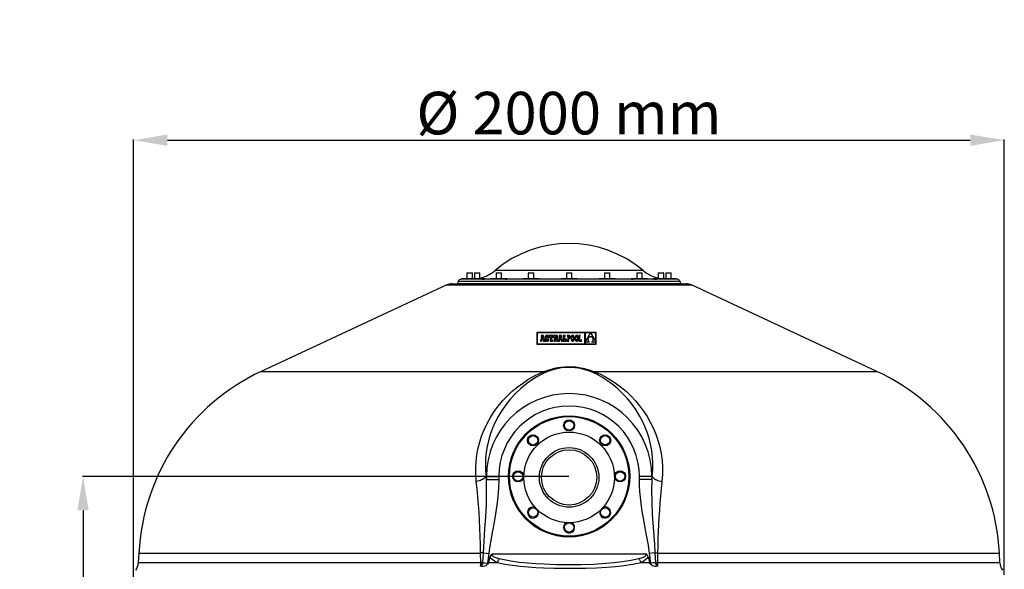
# Model space of a CAD drawing. Units: millimetres. Extents: x 39213 to 50297, y 26524 to 32100.
# Drawn here: x 47979 to 50296, y 30807 to 32100 of the extents above; entities that cross this region are included whole.
import ezdxf

# ---------------------------------------------------------------- set-up
doc = ezdxf.new("R2010")
doc.units = ezdxf.units.MM
doc.layers.add('Cotas', color=1, linetype='Continuous')
doc.dimstyles.new('ISO-25', dxfattribs={"dimtxt": 2.5, "dimasz": 2.5, "dimexe": 1.25, "dimexo": 0.625, "dimtad": 1, "dimtxsty": 'Standard', "dimcen": 2.5, "dimadec": 0, "dimazin": 0, "dimtfac": 1, "dimtmove": 0, "dimatfit": 3, "dimfxl": 0, "dimarcsym": 0})

# ---------------------------------------------------------------- blocks, each defined once
blk = doc.blocks.new('*D6')
at = {"layer": 'Cotas', "color": 0, "lineweight": -2}
for p, q in [((48246.7, 30739.1), (48246.7, 31817.6)), ((48326.7, 31816.3), (50215.8, 31816.3)), ((50295.8, 30794.5), (50295.8, 31817.6))]:
    blk.add_line(p, q, dxfattribs=at)
at = {"layer": 'Cotas', "color": 0}
for points in [[(48326.7, 31829.7), (48326.7, 31803), (48246.7, 31816.3)], [(50215.8, 31829.7), (50215.8, 31803), (50295.8, 31816.3)]]:
    blk.add_solid(points, dxfattribs=at)
at = {"layer": 'Defpoints', "color": 0}
for p in [(50295.8, 31816.3), (50295.8, 30793.9), (48246.7, 30738.5)]:
    blk.add_point(p, dxfattribs=at)
at = {"layer": 'Cotas', "color": 0, "insert": (49271.2, 31867), "char_height": 100, "attachment_point": 5}
blk.add_mtext('%%c 2000 mm', dxfattribs=at)
blk = doc.blocks.new('*D14')
at = {"layer": 'Cotas', "color": 0, "lineweight": -2}
for p, q in [((49271.1, 31025.8), (48126.8, 31025.8)), ((48128, 30945.8), (48128, 30649.5)), ((48128, 29718.5), (48128, 30014.9)), ((48492, 29638.5), (48126.8, 29638.5))]:
    blk.add_line(p, q, dxfattribs=at)
at = {"layer": 'Cotas', "color": 0}
for points in [[(48114.7, 30945.8), (48141.4, 30945.8), (48128, 31025.8)], [(48114.7, 29718.5), (48141.4, 29718.5), (48128, 29638.5)]]:
    blk.add_solid(points, dxfattribs=at)
at = {"layer": 'Defpoints', "color": 0}
for p in [(49271.7, 31025.8), (48128, 29638.5), (48492.7, 29638.5)]:
    blk.add_point(p, dxfattribs=at)
at = {"layer": 'Cotas', "color": 0, "insert": (48128, 30332.2), "char_height": 100, "attachment_point": 5, "rotation": 90}
blk.add_mtext('1345 mm', dxfattribs=at)

msp = doc.modelspace()

# ---------------------------------------------------------------- linework, layer by layer
at = {"color": 7, "linetype": 'Continuous'}
for p, q in [((49446.034, 31510.011), (49097.414, 31510.011)), ((49525.905, 31489.509), (49017.543, 31489.509)), ((49018.724, 31491.009), (49018.724, 31489.509)), ((49018.724, 31491.009), (49036.541, 31491.009)), ((49032.225, 31504.51), (49031.225, 31503.51)), ((49031.225, 31503.51), (49031.225, 31491.009)), ((49036.532, 31491.009), (49036.532, 31489.509)), ((49036.532, 31491.009), (49074.532, 31491.009)), ((49049.037, 31489.509), (49041.879, 31489.509)), ((49044.225, 31503.51), (49043.225, 31504.51)), ((49044.225, 31491.009), (49044.225, 31503.51)), ((49050.037, 31504.51), (49049.037, 31503.51)), ((49049.037, 31503.51), (49049.037, 31491.009)), ((49049.037, 31503.51), (49049.037, 31491.009)), ((49049.037, 31503.51), (49049.037, 31503.51)), ((49062.037, 31503.51), (49061.037, 31504.51)), ((49062.037, 31491.009), (49062.037, 31503.51)), ((49096.083, 31489.509), (49066.466, 31489.509)), ((49074.532, 31490.633), (49074.532, 31491.009)), ((49087.253, 31491.009), (49087.253, 31489.509)), ((49087.253, 31491.009), (49125.253, 31491.009)), ((49100.762, 31504.511), (49099.762, 31503.51)), ((49099.762, 31503.51), (49099.762, 31491.009)), ((49112.762, 31503.51), (49111.762, 31504.511)), ((49112.762, 31491.009), (49112.762, 31503.51)), ((49166.628, 31489.509), (49122.301, 31489.509)), ((49125.253, 31490.041), (49125.253, 31491.009)), ((49163.166, 31491.009), (49163.166, 31489.509)), ((49163.166, 31491.009), (49201.166, 31491.009)), ((49176.677, 31504.511), (49175.677, 31503.511)), ((49175.677, 31503.511), (49175.677, 31491.009)), ((49188.677, 31503.511), (49187.677, 31504.511)), ((49188.677, 31491.009), (49188.677, 31503.511)), ((49253.173, 31489.509), (49200.885, 31489.509)), ((49201.166, 31489.571), (49201.166, 31491.009)), ((49252.713, 31491.009), (49252.713, 31489.509)), ((49252.713, 31491.009), (49290.713, 31491.009)), ((49266.224, 31504.511), (49265.224, 31503.511)), ((49265.224, 31503.511), (49265.224, 31491.009)), ((49278.224, 31503.511), (49277.224, 31504.511)), ((49278.224, 31491.009), (49278.224, 31503.511)), ((49342.543, 31489.509), (49290.253, 31489.509)), ((49290.713, 31489.509), (49290.713, 31491.009)), ((49342.262, 31491.009), (49342.262, 31489.573)), ((49342.262, 31491.009), (49343.708, 31491.009)), ((49343.708, 31491.009), (49380.262, 31491.009)), ((49355.772, 31504.511), (49354.772, 31503.511)), ((49354.772, 31503.511), (49354.772, 31491.009)), ((49367.772, 31503.511), (49366.772, 31504.511)), ((49367.772, 31491.009), (49367.772, 31503.511)), ((49421.13, 31489.509), (49376.8, 31489.509)), ((49380.262, 31489.509), (49380.262, 31491.009)), ((49418.179, 31491.009), (49418.179, 31490.042)), ((49418.179, 31491.009), (49423.744, 31491.009)), ((49423.744, 31491.009), (49456.179, 31491.009)), ((49431.687, 31504.511), (49430.687, 31503.51)), ((49430.687, 31503.51), (49430.687, 31491.009)), ((49443.687, 31503.51), (49442.687, 31504.511)), ((49443.687, 31491.009), (49443.687, 31503.51)), ((49476.972, 31489.509), (49447.351, 31489.509)), ((49456.179, 31489.509), (49456.179, 31491.009)), ((49468.908, 31491.009), (49468.908, 31490.632)), ((49468.908, 31491.009), (49480.636, 31491.009)), ((49480.636, 31491.009), (49506.908, 31491.009)), ((49482.411, 31504.51), (49481.411, 31503.51)), ((49481.411, 31503.51), (49481.411, 31491.009)), ((49481.411, 31503.51), (49481.411, 31492.043)), ((49481.411, 31503.51), (49481.411, 31503.51)), ((49494.411, 31503.51), (49493.411, 31504.51)), ((49494.411, 31491.009), (49494.411, 31503.51)), ((49501.567, 31489.509), (49494.411, 31489.509)), ((49500.223, 31504.51), (49499.223, 31503.51)), ((49499.223, 31503.51), (49499.223, 31491.009)), ((49506.908, 31489.509), (49506.908, 31491.009)), ((49506.916, 31491.009), (49524.724, 31491.009)), ((49512.223, 31503.51), (49511.223, 31504.51)), ((49512.223, 31491.009), (49512.223, 31503.51)), ((49524.724, 31489.509), (49524.724, 31491.009)), ((48983.909, 31476.33), (48547.26, 31272.717)), ((48983.909, 31476.33), (49559.539, 31476.33)), ((48996.932, 31478.509), (49546.517, 31478.509)), ((49010.781, 31484.321), (49009.224, 31478.509)), ((49534.224, 31478.509), (49009.224, 31478.509)), ((49532.667, 31484.321), (49010.781, 31484.321)), ((49044.724, 31478.509), (49030.724, 31478.509)), ((49044.225, 31478.509), (49044.724, 31478.509)), ((49044.225, 31478.509), (49049.037, 31478.509)), ((49062.532, 31478.509), (49048.532, 31478.509)), ((49049.037, 31478.509), (49048.541, 31478.509)), ((49062.037, 31478.509), (49062.532, 31478.509)), ((49062.541, 31478.509), (49062.037, 31478.509)), ((49062.037, 31478.509), (49062.541, 31478.509)), ((49099.762, 31478.509), (49069.572, 31478.509)), ((49113.253, 31478.509), (49099.253, 31478.509)), ((49112.762, 31478.509), (49113.253, 31478.509)), ((49112.762, 31478.509), (49175.677, 31478.509)), ((49189.166, 31478.509), (49175.166, 31478.509)), ((49188.677, 31478.509), (49189.166, 31478.509)), ((49278.713, 31478.509), (49264.713, 31478.509)), ((49278.224, 31478.509), (49278.713, 31478.509)), ((49368.262, 31478.509), (49354.262, 31478.509)), ((49367.772, 31478.509), (49368.262, 31478.509)), ((49373.975, 31478.509), (49430.695, 31478.509)), ((49444.179, 31478.509), (49430.179, 31478.509)), ((49443.687, 31478.509), (49444.179, 31478.509)), ((49443.687, 31478.509), (49473.92, 31478.509)), ((49473.92, 31478.509), (49465.407, 31478.509)), ((49494.908, 31478.509), (49480.908, 31478.509)), ((49481.411, 31478.509), (49480.916, 31478.509)), ((49494.411, 31478.509), (49499.223, 31478.509)), ((49494.916, 31478.509), (49494.411, 31478.509)), ((49494.411, 31478.509), (49494.916, 31478.509)), ((49494.411, 31478.509), (49494.908, 31478.509)), ((49512.724, 31478.509), (49498.724, 31478.509)), ((49512.223, 31478.509), (49534.224, 31478.509)), ((49512.223, 31478.509), (49512.724, 31478.509)), ((49534.224, 31478.509), (49532.667, 31484.321)), ((49996.188, 31272.717), (49559.539, 31476.33)), ((49195.74, 31364.127), (49195.74, 31336.439)), ((49335.5, 31364.127), (49195.74, 31364.127)), ((49196.62, 31363.247), (49196.62, 31337.319)), ((49308.85, 31363.247), (49196.62, 31363.247)), ((49207.008, 31354.962), (49205.395, 31346.563)), ((49211.753, 31357.044), (49206.088, 31357.044)), ((49206.088, 31357.044), (49206.088, 31354.962)), ((49206.088, 31354.962), (49207.008, 31354.962)), ((49206.83, 31344.02), (49207.498, 31347.815)), ((49207.498, 31347.815), (49210.174, 31347.8)), ((49208.848, 31355.252), (49207.786, 31349.685)), ((49207.786, 31349.685), (49209.861, 31349.685)), ((49209.861, 31349.685), (49208.848, 31355.252)), ((49210.174, 31347.8), (49210.816, 31344.02)), ((49213.786, 31346.15), (49211.753, 31357.044)), ((49215.588, 31354.252), (49215.532, 31353.366)), ((49215.532, 31353.366), (49215.581, 31352.464)), ((49215.581, 31352.464), (49215.738, 31351.699)), ((49215.755, 31355.029), (49215.588, 31354.252)), ((49215.722, 31348.323), (49215.722, 31344.04)), ((49217.605, 31348.323), (49215.722, 31348.323)), ((49215.738, 31351.699), (49216.017, 31351.052)), ((49216.029, 31355.696), (49215.755, 31355.029)), ((49216.017, 31351.052), (49216.434, 31350.503)), ((49216.409, 31356.248), (49216.029, 31355.696)), ((49216.89, 31356.683), (49216.409, 31356.248)), ((49216.434, 31350.503), (49217.004, 31350.034)), ((49217.47, 31356.997), (49216.89, 31356.683)), ((49217.004, 31350.034), (49217.74, 31349.625)), ((49218.147, 31357.188), (49217.47, 31356.997)), ((49218.103, 31347.116), (49217.605, 31348.323)), ((49217.74, 31349.625), (49218.658, 31349.255)), ((49218.77, 31346.432), (49218.103, 31347.116)), ((49218.917, 31357.252), (49218.147, 31357.188)), ((49218.382, 31353.798), (49218.518, 31354.405)), ((49218.534, 31353.125), (49218.382, 31353.798)), ((49218.518, 31354.405), (49218.896, 31354.808)), ((49219.116, 31352.617), (49218.534, 31353.125)), ((49218.658, 31349.255), (49220.104, 31348.658)), ((49218.896, 31354.808), (49219.47, 31354.955)), ((49219.795, 31357.169), (49218.917, 31357.252)), ((49220.316, 31352.105), (49219.116, 31352.617)), ((49219.47, 31354.955), (49220.292, 31354.698)), ((49220.527, 31356.909), (49219.795, 31357.169)), ((49220.104, 31348.658), (49220.816, 31348.103)), ((49220.292, 31354.698), (49220.869, 31353.962)), ((49221.218, 31351.75), (49220.316, 31352.105)), ((49221.163, 31356.457), (49220.527, 31356.909)), ((49220.816, 31348.103), (49221.007, 31347.425)), ((49221.007, 31347.425), (49220.827, 31346.804)), ((49220.869, 31353.962), (49221.163, 31352.796)), ((49221.508, 31357.062), (49221.163, 31356.457)), ((49221.163, 31352.796), (49223.114, 31352.796)), ((49221.972, 31351.364), (49221.218, 31351.75)), ((49223.114, 31357.062), (49221.508, 31357.062)), ((49222.588, 31350.938), (49221.972, 31351.364)), ((49223.073, 31350.462), (49222.588, 31350.938)), ((49223.436, 31349.928), (49223.073, 31350.462)), ((49223.114, 31352.796), (49223.114, 31357.062)), ((49223.685, 31349.324), (49223.436, 31349.928)), ((49223.62, 31346.203), (49223.809, 31346.992)), ((49223.828, 31348.643), (49223.685, 31349.324)), ((49223.809, 31346.992), (49223.874, 31347.874)), ((49223.874, 31347.874), (49223.828, 31348.643)), ((49224.631, 31357.092), (49224.631, 31352.831)), ((49234.46, 31357.092), (49224.631, 31357.092)), ((49224.631, 31352.831), (49226.181, 31352.831)), ((49226.181, 31352.831), (49226.907, 31354.962)), ((49226.907, 31354.962), (49227.972, 31354.962)), ((49227.972, 31354.962), (49227.972, 31346.15)), ((49231.216, 31354.962), (49232.184, 31354.962)), ((49231.216, 31346.15), (49231.216, 31354.962)), ((49232.184, 31354.962), (49232.911, 31352.831)), ((49232.911, 31352.831), (49234.46, 31352.831)), ((49234.46, 31352.831), (49234.46, 31357.092)), ((49235.885, 31357.081), (49235.885, 31354.991)), ((49241.187, 31357.081), (49235.885, 31357.081)), ((49235.885, 31354.991), (49236.732, 31354.991)), ((49236.732, 31354.991), (49236.732, 31346.148)), ((49240.479, 31354.991), (49239.996, 31354.991)), ((49239.996, 31354.991), (49239.996, 31351.226)), ((49239.996, 31351.226), (49240.496, 31351.226)), ((49240.008, 31350.224), (49242.932, 31344.02)), ((49240.01, 31344.02), (49240.008, 31350.224)), ((49241.343, 31354.82), (49240.479, 31354.991)), ((49240.496, 31351.226), (49241.326, 31351.429)), ((49242.21, 31357.036), (49241.187, 31357.081)), ((49241.326, 31351.429), (49241.798, 31352.065)), ((49241.809, 31354.246), (49241.343, 31354.82)), ((49241.798, 31352.065), (49241.947, 31353.177)), ((49241.947, 31353.177), (49241.809, 31354.246)), ((49243.067, 31356.896), (49242.21, 31357.036)), ((49243.769, 31356.653), (49243.067, 31356.896)), ((49243.363, 31350.673), (49244.248, 31351.154)), ((49245.47, 31346.148), (49243.363, 31350.673)), ((49244.324, 31356.299), (49243.769, 31356.653)), ((49244.248, 31351.154), (49244.829, 31351.761)), ((49244.741, 31355.828), (49244.324, 31356.299)), ((49245.027, 31355.23), (49244.741, 31355.828)), ((49244.829, 31351.761), (49245.149, 31352.563)), ((49245.193, 31354.499), (49245.027, 31355.23)), ((49245.149, 31352.563), (49245.246, 31353.627)), ((49245.246, 31353.627), (49245.193, 31354.499)), ((49249.03, 31354.962), (49247.417, 31346.563)), ((49248.11, 31357.044), (49248.11, 31354.962)), ((49253.775, 31357.044), (49248.11, 31357.044)), ((49248.11, 31354.962), (49249.03, 31354.962)), ((49248.853, 31344.02), (49249.521, 31347.815)), ((49249.521, 31347.815), (49252.196, 31347.8)), ((49250.87, 31355.252), (49249.808, 31349.685)), ((49249.808, 31349.685), (49251.883, 31349.685)), ((49251.883, 31349.685), (49250.87, 31355.252)), ((49252.196, 31347.8), (49252.838, 31344.02)), ((49255.808, 31346.15), (49253.775, 31357.044)), ((49262.735, 31357.092), (49257.7, 31357.092)), ((49257.7, 31357.092), (49257.7, 31354.962)), ((49257.7, 31354.962), (49258.523, 31354.962)), ((49258.523, 31354.962), (49258.523, 31346.15)), ((49261.767, 31346.15), (49261.767, 31354.962)), ((49261.767, 31354.962), (49262.735, 31354.962)), ((49262.735, 31354.962), (49262.735, 31357.092)), ((49263.897, 31348.28), (49263.171, 31346.15)), ((49265.398, 31348.28), (49263.897, 31348.28)), ((49265.398, 31344.02), (49265.398, 31348.28)), ((49267.223, 31357.087), (49267.224, 31355.877)), ((49268.438, 31357.087), (49267.223, 31357.087)), ((49267.224, 31355.877), (49268.438, 31355.877)), ((49271.462, 31357.087), (49268.438, 31357.087)), ((49268.438, 31355.877), (49268.438, 31345.233)), ((49271.406, 31355.874), (49269.745, 31355.874)), ((49269.745, 31355.874), (49269.745, 31350.872)), ((49269.745, 31350.872), (49271.35, 31350.872)), ((49269.745, 31349.659), (49271.294, 31349.659)), ((49269.745, 31345.233), (49269.745, 31349.659)), ((49271.294, 31349.659), (49272.009, 31349.716)), ((49271.35, 31350.872), (49272.122, 31350.976)), ((49272.313, 31355.714), (49271.406, 31355.874)), ((49272.254, 31357.018), (49271.462, 31357.087)), ((49272.009, 31349.716), (49272.675, 31349.889)), ((49272.122, 31350.976), (49272.731, 31351.286)), ((49272.972, 31356.807), (49272.254, 31357.018)), ((49272.981, 31355.242), (49272.313, 31355.714)), ((49272.675, 31349.889), (49273.277, 31350.179)), ((49272.731, 31351.286), (49273.173, 31351.795)), ((49273.598, 31356.449), (49272.972, 31356.807)), ((49273.393, 31354.464), (49272.981, 31355.242)), ((49273.173, 31351.795), (49273.443, 31352.499)), ((49273.277, 31350.179), (49273.802, 31350.589)), ((49273.533, 31353.391), (49273.393, 31354.464)), ((49273.443, 31352.499), (49273.533, 31353.391)), ((49274.116, 31355.941), (49273.598, 31356.449)), ((49273.802, 31350.589), (49274.235, 31351.121)), ((49274.506, 31355.278), (49274.116, 31355.941)), ((49274.235, 31351.121), (49274.561, 31351.777)), ((49274.754, 31354.454), (49274.506, 31355.278)), ((49274.561, 31351.777), (49274.768, 31352.558)), ((49274.84, 31353.466), (49274.754, 31354.454)), ((49274.768, 31352.558), (49274.84, 31353.466)), ((49276.431, 31351.573), (49276.405, 31350.554)), ((49276.405, 31350.554), (49276.431, 31349.532)), ((49276.51, 31352.518), (49276.431, 31351.573)), ((49276.431, 31349.532), (49276.509, 31348.584)), ((49276.509, 31348.584), (49276.639, 31347.714)), ((49276.642, 31353.387), (49276.51, 31352.518)), ((49276.639, 31347.714), (49276.82, 31346.925)), ((49276.825, 31354.176), (49276.642, 31353.387)), ((49277.06, 31354.883), (49276.825, 31354.176)), ((49277.347, 31355.505), (49277.06, 31354.883)), ((49277.686, 31356.039), (49277.347, 31355.505)), ((49278.075, 31356.483), (49277.686, 31356.039)), ((49277.745, 31351.707), (49277.711, 31350.555)), ((49277.711, 31350.555), (49277.747, 31349.407)), ((49277.845, 31352.727), (49277.745, 31351.707)), ((49277.747, 31349.407), (49277.85, 31348.39)), ((49278.007, 31353.613), (49277.845, 31352.727)), ((49277.85, 31348.39), (49278.018, 31347.505)), ((49278.228, 31354.364), (49278.007, 31353.613)), ((49278.018, 31347.505), (49278.246, 31346.753)), ((49278.515, 31356.833), (49278.075, 31356.483)), ((49278.505, 31354.98), (49278.228, 31354.364)), ((49278.834, 31355.46), (49278.505, 31354.98)), ((49279.006, 31357.086), (49278.515, 31356.833)), ((49279.212, 31355.803), (49278.834, 31355.46)), ((49279.547, 31357.24), (49279.006, 31357.086)), ((49279.635, 31356.01), (49279.212, 31355.803)), ((49280.137, 31357.292), (49279.547, 31357.24)), ((49280.1, 31356.079), (49279.635, 31356.01)), ((49280.573, 31356.009), (49280.1, 31356.079)), ((49280.729, 31357.241), (49280.137, 31357.292)), ((49281.006, 31355.801), (49280.573, 31356.009)), ((49281.269, 31357.087), (49280.729, 31357.241)), ((49281.394, 31355.456), (49281.006, 31355.801)), ((49281.76, 31356.835), (49281.269, 31357.087)), ((49281.735, 31354.973), (49281.394, 31355.456)), ((49282.022, 31354.356), (49281.735, 31354.973)), ((49282.2, 31356.487), (49281.76, 31356.835)), ((49282.253, 31353.604), (49282.022, 31354.356)), ((49282.039, 31346.745), (49282.263, 31347.496)), ((49282.59, 31356.045), (49282.2, 31356.487)), ((49282.423, 31352.719), (49282.253, 31353.604)), ((49282.263, 31347.496), (49282.428, 31348.382)), ((49282.528, 31351.702), (49282.423, 31352.719)), ((49282.428, 31348.382), (49282.529, 31349.402)), ((49282.564, 31350.555), (49282.528, 31351.702)), ((49282.529, 31349.402), (49282.564, 31350.555)), ((49282.928, 31355.512), (49282.59, 31356.045)), ((49283.215, 31354.891), (49282.928, 31355.512)), ((49283.45, 31354.184), (49283.215, 31354.891)), ((49283.445, 31346.933), (49283.631, 31347.722)), ((49283.634, 31353.394), (49283.45, 31354.184)), ((49283.631, 31347.722), (49283.764, 31348.591)), ((49283.765, 31352.525), (49283.634, 31353.394)), ((49283.764, 31348.591), (49283.844, 31349.536)), ((49283.844, 31351.577), (49283.765, 31352.525)), ((49283.87, 31350.554), (49283.844, 31351.577)), ((49283.844, 31349.536), (49283.87, 31350.554)), ((49285.765, 31351.573), (49285.738, 31350.554)), ((49285.738, 31350.554), (49285.764, 31349.532)), ((49285.764, 31349.532), (49285.842, 31348.584)), ((49285.844, 31352.518), (49285.765, 31351.573)), ((49285.842, 31348.584), (49285.972, 31347.714)), ((49285.975, 31353.387), (49285.844, 31352.518)), ((49285.972, 31347.714), (49286.154, 31346.925)), ((49286.159, 31354.176), (49285.975, 31353.387)), ((49286.394, 31354.883), (49286.159, 31354.176)), ((49286.681, 31355.505), (49286.394, 31354.883)), ((49287.019, 31356.039), (49286.681, 31355.505)), ((49287.409, 31356.483), (49287.019, 31356.039)), ((49287.079, 31351.707), (49287.045, 31350.555)), ((49287.045, 31350.555), (49287.08, 31349.407)), ((49287.179, 31352.727), (49287.079, 31351.707)), ((49287.08, 31349.407), (49287.184, 31348.39)), ((49287.341, 31353.613), (49287.179, 31352.727)), ((49287.184, 31348.39), (49287.351, 31347.505)), ((49287.562, 31354.364), (49287.341, 31353.613)), ((49287.351, 31347.505), (49287.579, 31346.753)), ((49287.849, 31356.833), (49287.409, 31356.483)), ((49287.839, 31354.98), (49287.562, 31354.364)), ((49288.168, 31355.46), (49287.839, 31354.98)), ((49288.339, 31357.086), (49287.849, 31356.833)), ((49288.546, 31355.803), (49288.168, 31355.46)), ((49288.88, 31357.24), (49288.339, 31357.086)), ((49288.969, 31356.01), (49288.546, 31355.803)), ((49289.471, 31357.292), (49288.88, 31357.24)), ((49289.434, 31356.079), (49288.969, 31356.01)), ((49289.907, 31356.009), (49289.434, 31356.079)), ((49290.062, 31357.241), (49289.471, 31357.292)), ((49290.34, 31355.801), (49289.907, 31356.009)), ((49290.603, 31357.087), (49290.062, 31357.241)), ((49290.728, 31355.456), (49290.34, 31355.801)), ((49291.094, 31356.835), (49290.603, 31357.087)), ((49291.068, 31354.973), (49290.728, 31355.456)), ((49291.356, 31354.356), (49291.068, 31354.973)), ((49291.534, 31356.487), (49291.094, 31356.835)), ((49291.587, 31353.604), (49291.356, 31354.356)), ((49291.373, 31346.745), (49291.597, 31347.496)), ((49291.923, 31356.045), (49291.534, 31356.487)), ((49291.757, 31352.719), (49291.587, 31353.604)), ((49291.597, 31347.496), (49291.761, 31348.382)), ((49291.862, 31351.702), (49291.757, 31352.719)), ((49291.761, 31348.382), (49291.863, 31349.402)), ((49291.898, 31350.555), (49291.862, 31351.702)), ((49291.863, 31349.402), (49291.898, 31350.555)), ((49292.261, 31355.512), (49291.923, 31356.045)), ((49292.548, 31354.891), (49292.261, 31355.512)), ((49292.784, 31354.184), (49292.548, 31354.891)), ((49292.779, 31346.933), (49292.964, 31347.722)), ((49292.967, 31353.394), (49292.784, 31354.184)), ((49292.964, 31347.722), (49293.097, 31348.591)), ((49293.099, 31352.525), (49292.967, 31353.394)), ((49293.097, 31348.591), (49293.177, 31349.536)), ((49293.178, 31351.577), (49293.099, 31352.525)), ((49293.177, 31349.536), (49293.204, 31350.554)), ((49293.204, 31350.554), (49293.178, 31351.577)), ((49294.255, 31357.092), (49294.255, 31355.833)), ((49298.031, 31357.092), (49294.255, 31357.092)), ((49294.255, 31355.833), (49295.464, 31355.833)), ((49295.464, 31355.833), (49295.464, 31345.272)), ((49296.772, 31355.834), (49298.031, 31355.834)), ((49296.772, 31345.278), (49296.772, 31355.834)), ((49298.031, 31355.834), (49298.031, 31357.092)), ((49308.85, 31337.319), (49308.85, 31363.247)), ((49322.145, 31363.212), (49309.77, 31363.212)), ((49309.77, 31341.776), (49322.145, 31363.212)), ((49309.77, 31363.212), (49309.77, 31341.776)), ((49315.826, 31348.194), (49315.805, 31347.676)), ((49315.805, 31347.676), (49315.826, 31347.157)), ((49315.888, 31348.706), (49315.826, 31348.194)), ((49315.826, 31347.157), (49315.889, 31346.639)), ((49315.99, 31349.211), (49315.888, 31348.706)), ((49316.134, 31349.707), (49315.99, 31349.211)), ((49316.317, 31350.189), (49316.134, 31349.707)), ((49316.541, 31350.656), (49316.317, 31350.189)), ((49316.804, 31351.105), (49316.541, 31350.656)), ((49317.106, 31351.533), (49316.804, 31351.105)), ((49317.447, 31351.938), (49317.106, 31351.533)), ((49317.826, 31352.316), (49317.447, 31351.938)), ((49318.244, 31352.666), (49317.826, 31352.316)), ((49318.7, 31352.983), (49318.244, 31352.666)), ((49319.193, 31353.267), (49318.7, 31352.983)), ((49319.723, 31353.513), (49319.193, 31353.267)), ((49320.29, 31353.719), (49319.723, 31353.513)), ((49320.893, 31353.883), (49320.29, 31353.719)), ((49321.533, 31354.002), (49320.893, 31353.883)), ((49322.208, 31354.073), (49321.533, 31354.002)), ((49334.62, 31363.212), (49322.19, 31363.212)), ((49322.19, 31363.212), (49334.62, 31341.877)), ((49322.92, 31353.999), (49322.208, 31354.073)), ((49323.59, 31353.873), (49322.92, 31353.999)), ((49324.216, 31353.698), (49323.59, 31353.873)), ((49324.799, 31353.479), (49324.216, 31353.698)), ((49325.339, 31353.217), (49324.799, 31353.479)), ((49325.837, 31352.915), (49325.339, 31353.217)), ((49326.293, 31352.578), (49325.837, 31352.915)), ((49326.706, 31352.207), (49326.293, 31352.578)), ((49327.077, 31351.807), (49326.706, 31352.207)), ((49327.406, 31351.38), (49327.077, 31351.807)), ((49327.693, 31350.93), (49327.406, 31351.38)), ((49327.939, 31350.459), (49327.693, 31350.93)), ((49328.143, 31349.971), (49327.939, 31350.459)), ((49328.305, 31349.468), (49328.143, 31349.971)), ((49328.427, 31348.954), (49328.305, 31349.468)), ((49328.507, 31348.433), (49328.427, 31348.954)), ((49328.504, 31346.851), (49328.545, 31347.378)), ((49328.547, 31347.906), (49328.507, 31348.433)), ((49328.545, 31347.378), (49328.547, 31347.906)), ((49334.62, 31341.877), (49334.62, 31363.212)), ((49335.5, 31336.439), (49335.5, 31364.127)), ((49195.74, 31336.439), (49335.5, 31336.439)), ((49196.62, 31337.319), (49308.85, 31337.319)), ((49204.442, 31346.15), (49204.442, 31344.02)), ((49204.806, 31346.15), (49204.442, 31346.15)), ((49204.442, 31344.02), (49206.83, 31344.02)), ((49205.027, 31346.173), (49204.806, 31346.15)), ((49205.241, 31346.29), (49205.027, 31346.173)), ((49205.395, 31346.563), (49205.241, 31346.29)), ((49210.816, 31344.02), (49214.464, 31344.02)), ((49214.464, 31346.15), (49213.786, 31346.15)), ((49214.464, 31344.02), (49214.464, 31346.15)), ((49215.722, 31344.04), (49217.207, 31344.04)), ((49217.207, 31344.04), (49217.605, 31344.765)), ((49217.605, 31344.765), (49218.451, 31344.236)), ((49218.451, 31344.236), (49219.297, 31343.941)), ((49219.66, 31346.216), (49218.77, 31346.432)), ((49219.297, 31343.941), (49220.247, 31343.85)), ((49220.347, 31346.376), (49219.66, 31346.216)), ((49220.247, 31343.85), (49221.043, 31343.921)), ((49220.827, 31346.804), (49220.347, 31346.376)), ((49221.043, 31343.921), (49221.754, 31344.131)), ((49221.754, 31344.131), (49222.374, 31344.472)), ((49222.374, 31344.472), (49222.896, 31344.936)), ((49222.896, 31344.936), (49223.314, 31345.515)), ((49223.314, 31345.515), (49223.62, 31346.203)), ((49226.762, 31346.15), (49226.762, 31344.02)), ((49227.972, 31346.15), (49226.762, 31346.15)), ((49226.762, 31344.02), (49232.378, 31344.02)), ((49232.378, 31346.15), (49231.216, 31346.15)), ((49232.378, 31344.02), (49232.378, 31346.15)), ((49235.885, 31346.148), (49235.885, 31344.02)), ((49236.732, 31346.148), (49235.885, 31346.148)), ((49235.885, 31344.02), (49240.01, 31344.02)), ((49242.932, 31344.02), (49248.853, 31344.02)), ((49246.828, 31346.15), (49245.47, 31346.148)), ((49247.05, 31346.173), (49246.828, 31346.15)), ((49247.264, 31346.29), (49247.05, 31346.173)), ((49247.417, 31346.563), (49247.264, 31346.29)), ((49252.838, 31344.02), (49256.486, 31344.02)), ((49256.486, 31346.15), (49255.808, 31346.15)), ((49256.486, 31344.02), (49256.486, 31346.15)), ((49257.7, 31346.15), (49257.7, 31344.02)), ((49258.523, 31346.15), (49257.7, 31346.15)), ((49257.7, 31344.02), (49265.398, 31344.02)), ((49263.171, 31346.15), (49261.767, 31346.15)), ((49267.232, 31345.233), (49267.232, 31344.022)), ((49268.438, 31345.233), (49267.232, 31345.233)), ((49267.232, 31344.022), (49270.965, 31344.022)), ((49270.963, 31345.233), (49269.745, 31345.233)), ((49270.965, 31344.022), (49270.963, 31345.233)), ((49276.82, 31346.925), (49277.053, 31346.218)), ((49277.053, 31346.218), (49277.338, 31345.597)), ((49277.338, 31345.597), (49277.674, 31345.064)), ((49277.674, 31345.064), (49278.061, 31344.622)), ((49278.061, 31344.622), (49278.499, 31344.274)), ((49278.246, 31346.753), (49278.53, 31346.136)), ((49278.499, 31344.274), (49278.988, 31344.021)), ((49278.53, 31346.136), (49278.867, 31345.653)), ((49278.867, 31345.653), (49279.253, 31345.308)), ((49278.988, 31344.021), (49279.528, 31343.868)), ((49279.253, 31345.308), (49279.684, 31345.1)), ((49279.528, 31343.868), (49280.119, 31343.817)), ((49279.684, 31345.1), (49280.156, 31345.03)), ((49280.119, 31343.817), (49280.71, 31343.869)), ((49280.156, 31345.03), (49280.622, 31345.099)), ((49280.622, 31345.099), (49281.047, 31345.306)), ((49280.71, 31343.869), (49281.252, 31344.023)), ((49281.047, 31345.306), (49281.428, 31345.649)), ((49281.252, 31344.023), (49281.744, 31344.276)), ((49281.428, 31345.649), (49281.759, 31346.129)), ((49281.744, 31344.276), (49282.186, 31344.626)), ((49281.759, 31346.129), (49282.039, 31346.745)), ((49282.186, 31344.626), (49282.578, 31345.069)), ((49282.578, 31345.069), (49282.918, 31345.604)), ((49282.918, 31345.604), (49283.208, 31346.226)), ((49283.208, 31346.226), (49283.445, 31346.933)), ((49286.154, 31346.925), (49286.387, 31346.218)), ((49286.387, 31346.218), (49286.672, 31345.597)), ((49286.672, 31345.597), (49287.007, 31345.064)), ((49287.007, 31345.064), (49287.395, 31344.622)), ((49287.395, 31344.622), (49287.833, 31344.274)), ((49287.579, 31346.753), (49287.864, 31346.136)), ((49287.833, 31344.274), (49288.322, 31344.021)), ((49287.864, 31346.136), (49288.201, 31345.653)), ((49288.201, 31345.653), (49288.587, 31345.308)), ((49288.322, 31344.021), (49288.862, 31343.868)), ((49288.587, 31345.308), (49289.018, 31345.1)), ((49288.862, 31343.868), (49289.453, 31343.817)), ((49289.018, 31345.1), (49289.49, 31345.03)), ((49289.453, 31343.817), (49290.044, 31343.869)), ((49289.49, 31345.03), (49289.956, 31345.099)), ((49289.956, 31345.099), (49290.381, 31345.306)), ((49290.044, 31343.869), (49290.586, 31344.023)), ((49290.381, 31345.306), (49290.761, 31345.649)), ((49290.586, 31344.023), (49291.078, 31344.276)), ((49290.761, 31345.649), (49291.093, 31346.129)), ((49291.078, 31344.276), (49291.52, 31344.626)), ((49291.093, 31346.129), (49291.373, 31346.745)), ((49291.52, 31344.626), (49291.912, 31345.069)), ((49291.912, 31345.069), (49292.252, 31345.604)), ((49292.252, 31345.604), (49292.541, 31346.226)), ((49292.541, 31346.226), (49292.779, 31346.933)), ((49295.464, 31345.272), (49294.209, 31345.272)), ((49294.209, 31345.272), (49294.209, 31344.02)), ((49294.209, 31344.02), (49300.936, 31344.02)), ((49299.722, 31345.278), (49296.772, 31345.278)), ((49299.722, 31346.877), (49299.722, 31345.278)), ((49300.936, 31346.877), (49299.722, 31346.877)), ((49300.936, 31344.02), (49300.936, 31346.877)), ((49309.77, 31341.763), (49309.77, 31337.319)), ((49319.444, 31341.763), (49309.77, 31341.763)), ((49309.77, 31337.319), (49334.62, 31337.319)), ((49315.889, 31346.639), (49315.994, 31346.124)), ((49315.994, 31346.124), (49316.142, 31345.616)), ((49316.142, 31345.616), (49316.332, 31345.116)), ((49316.332, 31345.116), (49316.566, 31344.628)), ((49316.566, 31344.628), (49316.844, 31344.154)), ((49316.844, 31344.154), (49317.165, 31343.697)), ((49317.165, 31343.697), (49317.531, 31343.26)), ((49317.531, 31343.26), (49317.941, 31342.845)), ((49317.941, 31342.845), (49318.397, 31342.456)), ((49318.397, 31342.456), (49318.897, 31342.094)), ((49318.897, 31342.094), (49319.444, 31341.763)), ((49324.891, 31341.763), (49325.408, 31342.031)), ((49334.62, 31341.763), (49324.891, 31341.763)), ((49325.408, 31342.031), (49325.886, 31342.338)), ((49325.886, 31342.338), (49326.325, 31342.681)), ((49326.325, 31342.681), (49326.726, 31343.056)), ((49326.726, 31343.056), (49327.087, 31343.46)), ((49327.087, 31343.46), (49327.409, 31343.89)), ((49327.409, 31343.89), (49327.691, 31344.344)), ((49327.691, 31344.344), (49327.933, 31344.818)), ((49327.933, 31344.818), (49328.136, 31345.308)), ((49328.136, 31345.308), (49328.299, 31345.813)), ((49328.299, 31345.813), (49328.421, 31346.328)), ((49328.421, 31346.328), (49328.504, 31346.851)), ((49334.62, 31337.319), (49334.62, 31341.763)), ((48547.26, 31272.717), (49214.061, 31272.717)), ((49329.388, 31272.717), (49996.188, 31272.717)), ((49076.304, 31025.814), (49077.086, 31018.249)), ((49076.304, 31025.814), (49077.086, 31025.814)), ((49077.086, 31018.249), (49077.086, 31025.814)), ((49077.086, 31025.814), (49106.317, 31025.814)), ((49106.317, 31025.814), (49106.317, 31018.249)), ((49437.131, 31018.249), (49437.131, 31025.814)), ((49466.362, 31025.814), (49437.131, 31025.814)), ((49466.362, 31025.814), (49466.362, 31018.249)), ((49466.362, 31018.249), (49467.144, 31025.814)), ((49467.144, 31025.814), (49466.362, 31025.814)), ((49077.086, 31018.249), (49106.317, 31018.249)), ((49466.362, 31018.249), (49437.131, 31018.249)), ((48259.255, 30845.731), (48258.074, 30823.204)), ((48259.255, 30845.731), (49063.459, 30845.731)), ((49063.736, 30823.204), (49063.459, 30845.731)), ((49068.699, 30823.352), (49069.885, 30845.934)), ((49069.885, 30845.934), (49082.473, 30844.567)), ((49082.473, 30844.567), (49079.809, 30821.931)), ((49090.808, 30843.557), (49452.64, 30843.557)), ((49473.563, 30845.934), (49460.975, 30844.567)), ((49463.639, 30821.931), (49460.975, 30844.567)), ((49473.563, 30845.934), (49474.749, 30823.352)), ((49479.989, 30845.731), (49479.712, 30823.204)), ((49479.989, 30845.731), (50284.193, 30845.731)), ((50285.374, 30823.204), (50284.193, 30845.731)), ((49063.748, 30822.834), (48258.057, 30822.834)), ((48258.074, 30823.204), (49063.736, 30823.204)), ((49063.748, 30822.834), (49063.736, 30823.204)), ((49068.7, 30822.947), (49068.699, 30823.352)), ((49068.699, 30823.352), (49079.809, 30821.931)), ((49068.7, 30822.947), (49079.801, 30821.86)), ((49079.809, 30821.931), (49079.801, 30821.86)), ((49082.032, 30823.204), (49081.94, 30822.834)), ((49102.527, 30822.834), (49081.94, 30822.834)), ((49082.032, 30823.204), (49102.53, 30823.204)), ((49440.918, 30823.204), (49461.416, 30823.204)), ((49461.508, 30822.834), (49440.921, 30822.834)), ((49461.508, 30822.834), (49461.416, 30823.204)), ((49474.749, 30823.352), (49463.639, 30821.931)), ((49463.647, 30821.86), (49463.639, 30821.931)), ((49474.749, 30822.947), (49463.647, 30821.86)), ((49474.749, 30823.352), (49474.749, 30822.947)), ((49479.712, 30823.204), (49479.7, 30822.834)), ((50285.391, 30822.834), (49479.7, 30822.834)), ((49479.712, 30823.204), (50285.374, 30823.204))]:
    msp.add_line(p, q, dxfattribs=at)
at = {"color": 7, "linetype": 'Continuous', "flags": 128}
for points in [[(49044.225, 31503.51), (49044.181, 31503.51), (49043.833, 31503.51), (49043.156, 31503.51), (49042.186, 31503.51), (49040.975, 31503.51), (49039.589, 31503.51), (49038.103, 31503.51), (49036.596, 31503.51), (49035.15, 31503.51), (49033.843, 31503.51), (49032.746, 31503.51), (49031.916, 31503.51), (49031.4, 31503.51), (49031.225, 31503.51)], [(49032.225, 31504.51), (49032.412, 31504.51), (49032.962, 31504.51), (49033.836, 31504.51), (49034.975, 31504.51), (49036.301, 31504.51), (49037.725, 31504.51), (49039.148, 31504.51), (49040.475, 31504.51), (49041.614, 31504.51), (49042.488, 31504.51), (49043.038, 31504.51), (49043.225, 31504.51), (49043.225, 31504.51)], [(49062.037, 31503.51), (49061.993, 31503.51), (49061.645, 31503.51), (49060.968, 31503.51), (49059.998, 31503.51), (49058.787, 31503.51), (49057.401, 31503.51), (49055.915, 31503.51), (49054.408, 31503.51), (49052.963, 31503.51), (49051.656, 31503.51), (49050.558, 31503.51), (49049.729, 31503.51), (49049.212, 31503.51), (49049.037, 31503.51)], [(49050.037, 31504.51), (49050.225, 31504.51), (49050.774, 31504.51), (49051.648, 31504.51), (49052.787, 31504.51), (49054.114, 31504.51), (49055.537, 31504.51), (49056.961, 31504.51), (49058.287, 31504.51), (49059.426, 31504.51), (49060.3, 31504.51), (49060.85, 31504.51), (49061.037, 31504.51), (49061.037, 31504.51)], [(49066.466, 31489.509), (49067.774, 31489.524), (49069.992, 31489.631), (49071.819, 31489.82), (49073.212, 31490.068), (49074.121, 31490.335), (49074.515, 31490.587), (49074.482, 31490.633)], [(49112.762, 31503.51), (49112.751, 31503.51), (49112.489, 31503.51), (49111.891, 31503.51), (49110.99, 31503.51), (49109.834, 31503.51), (49108.485, 31503.511), (49107.017, 31503.511), (49105.507, 31503.511), (49104.039, 31503.511), (49102.69, 31503.511), (49101.534, 31503.511), (49100.633, 31503.511), (49100.035, 31503.511), (49099.773, 31503.511), (49099.762, 31503.51)], [(49100.762, 31504.511), (49100.949, 31504.511), (49101.499, 31504.511), (49102.373, 31504.511), (49103.512, 31504.511), (49104.838, 31504.511), (49106.262, 31504.511), (49107.685, 31504.511), (49109.012, 31504.511), (49110.151, 31504.511), (49111.025, 31504.511), (49111.575, 31504.511), (49111.762, 31504.511), (49111.762, 31504.511)], [(49122.301, 31489.509), (49123.124, 31489.524), (49124.328, 31489.631), (49125.045, 31489.82), (49125.226, 31490.041)], [(49188.677, 31503.511), (49188.666, 31503.511), (49188.404, 31503.511), (49187.806, 31503.511), (49186.905, 31503.511), (49185.749, 31503.511), (49184.4, 31503.511), (49182.931, 31503.511), (49181.422, 31503.511), (49179.954, 31503.511), (49178.605, 31503.511), (49177.449, 31503.511), (49176.548, 31503.511), (49175.95, 31503.511), (49175.688, 31503.511), (49175.677, 31503.511)], [(49176.677, 31504.511), (49176.864, 31504.511), (49177.414, 31504.511), (49178.288, 31504.511), (49179.427, 31504.511), (49180.753, 31504.511), (49182.177, 31504.511), (49183.6, 31504.511), (49184.927, 31504.511), (49186.066, 31504.511), (49186.94, 31504.511), (49187.489, 31504.511), (49187.677, 31504.511), (49187.677, 31504.511)], [(49278.224, 31503.511), (49278.213, 31503.511), (49277.951, 31503.511), (49277.354, 31503.511), (49276.452, 31503.511), (49275.296, 31503.511), (49273.948, 31503.511), (49272.479, 31503.511), (49270.97, 31503.511), (49269.501, 31503.511), (49268.153, 31503.511), (49266.997, 31503.511), (49266.095, 31503.511), (49265.498, 31503.511), (49265.235, 31503.511), (49265.224, 31503.511)], [(49266.224, 31504.511), (49266.412, 31504.511), (49266.961, 31504.511), (49267.835, 31504.511), (49268.974, 31504.511), (49270.301, 31504.511), (49271.724, 31504.511), (49273.148, 31504.511), (49274.474, 31504.511), (49275.614, 31504.511), (49276.488, 31504.511), (49277.037, 31504.511), (49277.224, 31504.511), (49277.224, 31504.511)], [(49367.772, 31503.511), (49367.761, 31503.511), (49367.499, 31503.511), (49366.901, 31503.511), (49366, 31503.511), (49364.844, 31503.511), (49363.495, 31503.511), (49362.027, 31503.511), (49360.517, 31503.511), (49359.049, 31503.511), (49357.7, 31503.511), (49356.544, 31503.511), (49355.643, 31503.511), (49355.045, 31503.511), (49354.783, 31503.511), (49354.772, 31503.511)], [(49355.772, 31504.511), (49355.959, 31504.511), (49356.509, 31504.511), (49357.383, 31504.511), (49358.522, 31504.511), (49359.848, 31504.511), (49361.272, 31504.511), (49362.696, 31504.511), (49364.022, 31504.511), (49365.161, 31504.511), (49366.035, 31504.511), (49366.585, 31504.511), (49366.772, 31504.511), (49366.772, 31504.511)], [(49418.234, 31490.042), (49418.322, 31489.857), (49418.978, 31489.651), (49419.893, 31489.546), (49421.13, 31489.509)], [(49443.687, 31503.51), (49443.676, 31503.51), (49443.414, 31503.51), (49442.816, 31503.511), (49441.915, 31503.511), (49440.759, 31503.511), (49439.41, 31503.511), (49437.941, 31503.511), (49436.432, 31503.511), (49434.964, 31503.511), (49433.615, 31503.511), (49432.459, 31503.511), (49431.558, 31503.51), (49430.96, 31503.51), (49430.698, 31503.51), (49430.687, 31503.51)], [(49431.687, 31504.511), (49431.874, 31504.511), (49432.424, 31504.511), (49433.298, 31504.511), (49434.437, 31504.511), (49435.763, 31504.511), (49437.187, 31504.511), (49438.61, 31504.511), (49439.937, 31504.511), (49441.076, 31504.511), (49441.95, 31504.511), (49442.499, 31504.511), (49442.687, 31504.511), (49442.687, 31504.511)], [(49468.973, 31490.632), (49468.96, 31490.541), (49469.444, 31490.287), (49470.457, 31490.018), (49471.96, 31489.775), (49473.93, 31489.598), (49476.3, 31489.513), (49476.972, 31489.509)], [(49494.411, 31503.51), (49494.4, 31503.51), (49494.138, 31503.51), (49493.54, 31503.51), (49492.639, 31503.51), (49491.483, 31503.51), (49490.134, 31503.51), (49488.666, 31503.51), (49487.157, 31503.51), (49485.688, 31503.51), (49484.339, 31503.51), (49483.183, 31503.51), (49482.282, 31503.51), (49481.684, 31503.51), (49481.422, 31503.51), (49481.411, 31503.51)], [(49482.411, 31504.51), (49482.599, 31504.51), (49483.148, 31504.51), (49484.022, 31504.51), (49485.161, 31504.51), (49486.488, 31504.51), (49487.911, 31504.51), (49489.335, 31504.51), (49490.661, 31504.51), (49491.8, 31504.51), (49492.674, 31504.51), (49493.224, 31504.51), (49493.411, 31504.51), (49493.411, 31504.51)], [(49512.223, 31503.51), (49512.212, 31503.51), (49511.95, 31503.51), (49511.352, 31503.51), (49510.451, 31503.51), (49509.295, 31503.51), (49507.946, 31503.51), (49506.478, 31503.51), (49504.969, 31503.51), (49503.5, 31503.51), (49502.151, 31503.51), (49500.995, 31503.51), (49500.094, 31503.51), (49499.496, 31503.51), (49499.234, 31503.51), (49499.223, 31503.51)], [(49500.223, 31504.51), (49500.411, 31504.51), (49500.96, 31504.51), (49501.834, 31504.51), (49502.973, 31504.51), (49504.3, 31504.51), (49505.723, 31504.51), (49507.147, 31504.51), (49508.473, 31504.51), (49509.612, 31504.51), (49510.486, 31504.51), (49511.036, 31504.51), (49511.223, 31504.51), (49511.223, 31504.51)], [(49214.061, 31272.717), (49221.774, 31275.593), (49229.998, 31278.162), (49237.191, 31280.004), (49244.73, 31281.548), (49252.541, 31282.74), (49261.116, 31283.572), (49269.875, 31283.928), (49278.629, 31283.79), (49287.251, 31283.152), (49295.687, 31282.056), (49303.795, 31280.554), (49312.858, 31278.327), (49321.403, 31275.684), (49329.388, 31272.717)], [(49324.278, 31271.323), (49317.079, 31274.102), (49309.311, 31276.593), (49301.007, 31278.706), (49293.643, 31280.116), (49285.938, 31281.152), (49278.033, 31281.757), (49270.028, 31281.886), (49262.016, 31281.549), (49254.2, 31280.767), (49247.038, 31279.637), (49240.164, 31278.18), (49233.646, 31276.452), (49226.148, 31274.024), (49219.17, 31271.323)], [(49053.273, 31014.14), (49052.034, 31030.43), (49051.924, 31045.662), (49052.797, 31060.735), (49054.603, 31075.573), (49057.292, 31090.096), (49060.814, 31104.229), (49065.916, 31120.192), (49072.026, 31135.611), (49079.062, 31150.432), (49086.942, 31164.601), (49095.585, 31178.063), (49105.022, 31190.931), (49115.15, 31203.114), (49125.925, 31214.593), (49137.301, 31225.351), (49149.235, 31235.371), (49161.681, 31244.636), (49174.918, 31253.325), (49188.79, 31261.233), (49203.382, 31268.31), (49214.061, 31272.717)], [(49219.17, 31271.323), (49209.458, 31266.932), (49196.155, 31259.887), (49183.588, 31252.087), (49171.648, 31243.58), (49158.228, 31232.644), (49145.528, 31220.724), (49133.61, 31207.843), (49122.536, 31194.026), (49112.365, 31179.295), (49104.748, 31166.537), (49097.823, 31153.138), (49091.663, 31139.139), (49086.341, 31124.583), (49081.931, 31109.514), (49078.953, 31096.293), (49076.725, 31082.687), (49075.296, 31068.766), (49074.716, 31054.6), (49075.036, 31040.26), (49076.304, 31025.814)], [(49219.17, 31271.323), (49218.548, 31271.389), (49217.919, 31271.486), (49217.285, 31271.614), (49216.647, 31271.774), (49216.004, 31271.964), (49215.359, 31272.185), (49214.711, 31272.436), (49214.061, 31272.717)], [(49324.278, 31271.323), (49324.901, 31271.389), (49325.529, 31271.486), (49326.163, 31271.614), (49326.801, 31271.774), (49327.444, 31271.964), (49328.089, 31272.185), (49328.738, 31272.436), (49329.388, 31272.717)], [(49467.144, 31025.814), (49468.474, 31041.385), (49468.711, 31056.812), (49467.915, 31071.999), (49466.146, 31086.846), (49463.415, 31101.52), (49459.797, 31115.813), (49455.355, 31129.681), (49450.152, 31143.079), (49444.252, 31155.964), (49437.717, 31168.291), (49428.569, 31183.157), (49418.52, 31197.182), (49407.643, 31210.341), (49396.009, 31222.609), (49383.689, 31233.963), (49372.98, 31242.719), (49361.777, 31250.877), (49349.987, 31258.393), (49337.519, 31265.223), (49324.278, 31271.323)], [(49329.388, 31272.717), (49343.824, 31266.64), (49357.525, 31259.764), (49370.563, 31252.134), (49383.009, 31243.795), (49394.936, 31234.793), (49406.404, 31225.11), (49417.38, 31214.723), (49427.812, 31203.652), (49437.652, 31191.914), (49446.849, 31179.528), (49455.355, 31166.513), (49462.812, 31153.444), (49469.563, 31139.759), (49475.541, 31125.514), (49480.675, 31110.765), (49484.897, 31095.567), (49488.139, 31079.976), (49490.351, 31063.929), (49491.466, 31047.529), (49491.427, 31030.893), (49490.176, 31014.14)], [(49076.304, 31025.814), (49075.405, 31024.343), (49074.127, 31022.891), (49072.489, 31021.479), (49070.512, 31020.124), (49068.222, 31018.845), (49065.65, 31017.66), (49062.83, 31016.583), (49059.8, 31015.629), (49056.6, 31014.811), (49053.273, 31014.14)], [(49467.144, 31025.814), (49468.044, 31024.343), (49469.321, 31022.891), (49470.959, 31021.479), (49472.936, 31020.124), (49475.226, 31018.845), (49477.798, 31017.66), (49480.618, 31016.583), (49483.649, 31015.629), (49486.849, 31014.811), (49490.176, 31014.14)], [(49063.459, 30845.731), (49063.076, 30865.892), (49062.521, 30884.791), (49061.777, 30903.591), (49060.849, 30922.242), (49059.737, 30940.697), (49058.402, 30959.47), (49056.877, 30978.001), (49055.165, 30996.24), (49053.273, 31014.14)], [(49069.885, 30845.934), (49071.556, 30873.849), (49073.619, 30901.721), (49075.63, 30930.894), (49077.097, 30959.999), (49077.613, 30979.469), (49077.644, 30998.894), (49077.086, 31018.249)], [(49106.317, 31018.249), (49105.77, 30998.197), (49104.238, 30978.18), (49101.888, 30958.249), (49098.836, 30938.183), (49095.298, 30918.191), (49091.489, 30898.249), (49086.444, 30871.512), (49084.235, 30858.072), (49082.473, 30844.567)], [(49460.975, 30844.567), (49458.242, 30864.411), (49454.707, 30884.144), (49450.878, 30903.823), (49447.168, 30923.515), (49443.784, 30943.266), (49440.921, 30963.095), (49439.348, 30976.809), (49438.156, 30990.561), (49437.397, 31004.396), (49437.131, 31018.249)], [(49466.362, 31018.249), (49465.757, 30992.359), (49466.137, 30966.312), (49467.489, 30936.392), (49469.484, 30906.396), (49470.994, 30886.281), (49472.43, 30866.126), (49473.563, 30845.934)], [(49490.176, 31014.14), (49488.406, 30997.471), (49486.794, 30980.52), (49485.336, 30963.201), (49484.043, 30945.647), (49483.008, 30929.406), (49482.115, 30913.007), (49481.367, 30896.486), (49480.757, 30879.647), (49480.298, 30862.717), (49479.989, 30845.731)], [(49069.885, 30845.934), (49069.11, 30845.905), (49068.326, 30845.876), (49067.533, 30845.849), (49066.732, 30845.823), (49065.924, 30845.798), (49065.108, 30845.775), (49064.286, 30845.752), (49063.459, 30845.731)], [(49090.808, 30843.557), (49090.776, 30843.538), (49089.265, 30842.43), (49087.972, 30841.076), (49086.188, 30837.8), (49085.942, 30837.027)], [(49090.808, 30843.557), (49090.635, 30843.217), (49090.357, 30842.097), (49090.464, 30841.173), (49090.978, 30840.094), (49091.685, 30839.242), (49093.357, 30837.89), (49095.23, 30836.811), (49099.638, 30834.924), (49104.222, 30833.476), (49107.531, 30832.596)], [(49435.918, 30832.596), (49438.269, 30833.209), (49443.21, 30834.71), (49447.967, 30836.684), (49449.915, 30837.775), (49451.665, 30839.144), (49452.499, 30840.138), (49452.901, 30840.92), (49453.094, 30841.898), (49452.965, 30842.813), (49452.64, 30843.557)], [(49457.507, 30837.027), (49457.158, 30838.077), (49455.394, 30841.178), (49452.672, 30843.538), (49452.64, 30843.557)], [(49473.563, 30845.934), (49474.338, 30845.905), (49475.122, 30845.876), (49475.915, 30845.849), (49476.716, 30845.823), (49477.524, 30845.798), (49478.34, 30845.775), (49479.162, 30845.752), (49479.989, 30845.731)], [(49063.436, 30814.529), (49063.501, 30815.539), (49063.559, 30816.56), (49063.609, 30817.59), (49063.652, 30818.628), (49063.688, 30819.673), (49063.715, 30820.723), (49063.735, 30821.777), (49063.748, 30822.834)], [(49079.166, 30818.332), (49077.397, 30816.911), (49075.408, 30815.813), (49072.649, 30814.832), (49069.784, 30814.293), (49066.602, 30814.169), (49063.472, 30814.522), (49063.436, 30814.529)], [(49068.699, 30823.352), (49068.094, 30823.332), (49067.484, 30823.311), (49066.869, 30823.292), (49066.25, 30823.273), (49065.627, 30823.254), (49065, 30823.237), (49064.37, 30823.22), (49063.736, 30823.204)], [(49068.7, 30822.947), (49068.096, 30822.931), (49067.487, 30822.916), (49066.874, 30822.901), (49066.256, 30822.887), (49065.634, 30822.873), (49065.009, 30822.859), (49064.38, 30822.847), (49063.748, 30822.834)], [(49081.94, 30822.834), (49081.45, 30821.401), (49080.161, 30819.409), (49079.166, 30818.332)], [(49082.032, 30823.204), (49082.454, 30824.711), (49085.942, 30837.027)], [(49102.53, 30823.204), (49095.922, 30826.866), (49092.76, 30829.089), (49089.852, 30831.635), (49087.857, 30833.893), (49086.198, 30836.496), (49085.942, 30837.027)], [(49107.531, 30832.596), (49106.891, 30831.431), (49106.252, 30830.246), (49105.617, 30829.042), (49104.985, 30827.822), (49104.359, 30826.588), (49103.74, 30825.344), (49103.129, 30824.092), (49102.527, 30822.834)], [(49102.527, 30822.834), (49102.527, 30822.881), (49102.528, 30822.927), (49102.528, 30822.973), (49102.528, 30823.019), (49102.529, 30823.065), (49102.529, 30823.112), (49102.53, 30823.158), (49102.53, 30823.204)], [(49440.921, 30822.834), (49421.171, 30818.76), (49401.233, 30815.64), (49380.968, 30813.337), (49360.567, 30811.696), (49336.014, 30810.367), (49311.359, 30809.576), (49286.659, 30809.202), (49261.638, 30809.159), (49236.621, 30809.479), (49211.66, 30810.209), (49193.324, 30811.056), (49175.05, 30812.254), (49156.871, 30813.9), (49138.612, 30816.146), (49120.489, 30819.094), (49102.527, 30822.834)], [(49107.531, 30832.596), (49106.892, 30831.475), (49106.255, 30830.335), (49105.62, 30829.177), (49104.989, 30828.003), (49104.363, 30826.817), (49103.744, 30825.62), (49103.133, 30824.415), (49102.53, 30823.204)], [(49107.531, 30832.596), (49115.095, 30830.856), (49134.467, 30827.144), (49154.015, 30824.355), (49173.692, 30822.334), (49193.447, 30820.925), (49213.232, 30819.971), (49242.209, 30819.079), (49271.241, 30818.72), (49300.278, 30818.956), (49329.273, 30819.848), (49358.177, 30821.457), (49377.782, 30823.097), (49397.31, 30825.406), (49416.707, 30828.525), (49435.918, 30832.596)], [(49435.918, 30832.596), (49436.557, 30831.431), (49437.196, 30830.246), (49437.832, 30829.042), (49438.463, 30827.822), (49439.089, 30826.588), (49439.708, 30825.344), (49440.32, 30824.092), (49440.921, 30822.834)], [(49435.918, 30832.596), (49436.556, 30831.475), (49437.194, 30830.335), (49437.828, 30829.177), (49438.459, 30828.003), (49439.085, 30826.817), (49439.704, 30825.62), (49440.316, 30824.415), (49440.918, 30823.204)], [(49457.507, 30837.027), (49457.149, 30836.302), (49455.436, 30833.692), (49453.337, 30831.38), (49448.59, 30827.557), (49443.342, 30824.431), (49440.918, 30823.204)], [(49440.918, 30823.204), (49440.919, 30823.158), (49440.919, 30823.112), (49440.919, 30823.065), (49440.92, 30823.019), (49440.92, 30822.973), (49440.92, 30822.927), (49440.921, 30822.881), (49440.921, 30822.834)], [(49457.507, 30837.027), (49460.994, 30824.711), (49461.416, 30823.204)], [(49464.282, 30818.332), (49463.288, 30819.409), (49461.998, 30821.401), (49461.508, 30822.834)], [(49480.012, 30814.529), (49479.976, 30814.522), (49476.846, 30814.169), (49473.664, 30814.293), (49470.799, 30814.832), (49468.041, 30815.813), (49466.051, 30816.911), (49464.282, 30818.332)], [(49474.749, 30823.352), (49475.354, 30823.332), (49475.964, 30823.311), (49476.579, 30823.292), (49477.198, 30823.273), (49477.821, 30823.254), (49478.448, 30823.237), (49479.078, 30823.22), (49479.712, 30823.204)], [(49474.749, 30822.947), (49475.352, 30822.931), (49475.961, 30822.916), (49476.574, 30822.901), (49477.192, 30822.887), (49477.814, 30822.873), (49478.439, 30822.859), (49479.068, 30822.847), (49479.7, 30822.834)], [(49479.7, 30822.834), (49479.713, 30821.777), (49479.733, 30820.723), (49479.761, 30819.673), (49479.796, 30818.628), (49479.839, 30817.59), (49479.889, 30816.56), (49479.947, 30815.539), (49480.012, 30814.529)]]:
    msp.add_lwpolyline(points, dxfattribs=at)
at = {"color": 7, "linetype": 'Continuous'}
for centre, radius in [((49271.724, 31025.814), 142.5), ((49271.724, 31025.814), 140.5), ((49271.693, 31145.814), 13), ((49271.693, 31145.814), 11), ((49271.724, 31023.509), 106.5), ((49186.849, 31110.645), 13), ((49186.849, 31110.645), 11), ((49356.555, 31110.689), 13), ((49356.555, 31110.689), 11), ((49271.724, 31023.509), 70), ((49271.724, 31023.509), 65), ((49151.724, 31025.783), 13), ((49151.724, 31025.783), 11), ((49391.724, 31025.845), 13), ((49391.724, 31025.845), 11), ((49186.893, 30940.939), 11), ((49356.599, 30940.983), 11), ((49271.755, 30905.814), 11)]:
    msp.add_circle(centre, radius, dxfattribs=at)
for centre, radius, start, end in [((49271.724, 31302.509), 271, 49.96845, 130.03155), ((49041.134, 31577.009), 87.5, 283.821364, 310.03155), ((49502.315, 31577.009), 87.5, 229.96845, 256.178463), ((49017.543, 31482.509), 7, 90, 165), ((49525.905, 31482.509), 7, 15, 90), ((48996.932, 31438.509), 40, 90, 109), ((49546.517, 31438.509), 40, 71, 90), ((48758.569, 30819.563), 500, 115, 177), ((49784.879, 30819.563), 500, 3, 65), ((49271.724, 31025.814), 194.638, 0, 180), ((49271.724, 31025.814), 165.407, 0, 180), ((49186.893, 30940.939), 13, 66.864436, 0.014837), ((49356.599, 30940.983), 13, 0.014837, 113.174474), ((49186.893, 30940.939), 13, 0.014837, 21.587748), ((49356.599, 30940.983), 13, 158.433497, 0.014837), ((49271.755, 30905.814), 13, 118.921437, 0.014837), ((49271.755, 30905.814), 13, 0.014837, 61.108819), ((48228.081, 30824.035), 30, 322.378494, 357.707102), ((49057.598, 30824.035), 11.155, 301.557984, 354.407527), ((49057.598, 30824.035), 22.31, 345.189448, 354.407527), ((49485.85, 30824.035), 22.31, 185.592473, 194.810552), ((49485.85, 30824.035), 11.155, 185.592473, 238.442016), ((50315.367, 30824.035), 30, 182.292898, 217.621506)]:
    msp.add_arc(centre, radius, start, end, dxfattribs=at)

# ---------------------------------------------------------------- dimensions: what is measured, and where the dimension line sits
at = {"layer": 'Cotas'}
dim = msp.add_linear_dim(base=(50295.761, 31816.327), p1=(48246.721, 30738.509), p2=(50295.761, 30793.861), text='%%c 2000 mm', dimstyle='ISO-25', override={"dimtxt": 100, "dimasz": 80}, dxfattribs=at)
dim.commit()
dim.dimension.update_dxf_attribs({"geometry": '*D6', "text_midpoint": (49271.241, 31866.952)})
dim = msp.add_linear_dim(base=(48128.035, 29638.509), p1=(49271.724, 31025.814), p2=(48492.661, 29638.509), angle=90, text='1345 mm', dimstyle='ISO-25', override={"dimtxt": 100, "dimasz": 80}, dxfattribs=at)
dim.commit()
dim.dimension.update_dxf_attribs({"geometry": '*D14', "text_midpoint": (48128.035, 30332.162), "text_rotation": 90})

doc.saveas('drawing.dxf')
